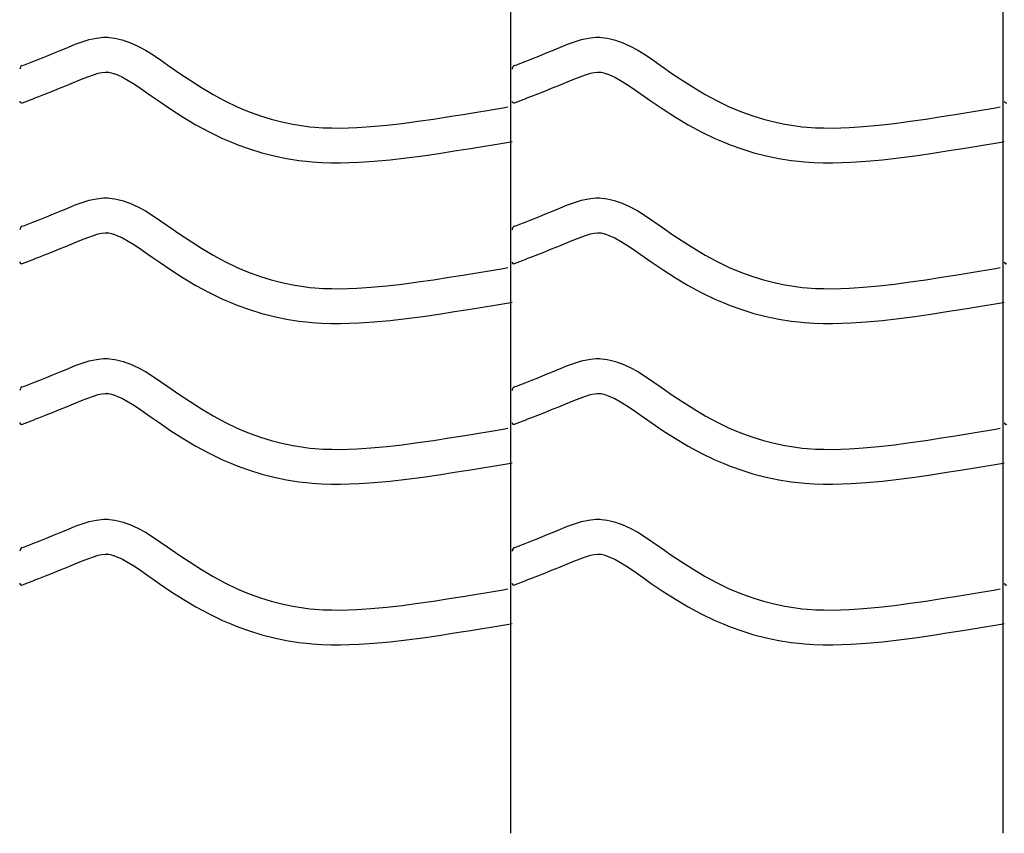
# Model space of a CAD drawing. Extents: x -526 to 8890, y 65 to 5861.
# Drawn here: x 309 to 819, y 2125 to 2547 of the extents above; entities that cross this region are included whole.
import ezdxf

# ---------------------------------------------------------------- set-up
doc = ezdxf.new("R2010")
doc.units = 0
doc.header["$LTSCALE"] = 20
doc.header["$MEASUREMENT"] = 0
doc.layers.add('_0-0_', color=7, linetype='CONTINUOUS')

msp = doc.modelspace()

# ---------------------------------------------------------------- linework, layer by layer
at = {"layer": '_0-0_', "color": 7, "linetype": 'Continuous'}
for p, q in [((563.81, 2124.96), (563.81, 3545.71)), ((818.81, 2124.96), (818.81, 3545.71)), ((338.17, 2533.88), (341.79, 2535.21)), ((341.79, 2535.21), (345.43, 2536.32)), ((345.43, 2536.32), (349.1, 2537.12)), ((349.1, 2537.12), (352.8, 2537.51)), ((352.8, 2537.51), (354.96, 2537.51)), ((354.96, 2537.51), (355.81, 2537.46)), ((355.81, 2537.46), (357.28, 2537.31)), ((357.28, 2537.31), (358.74, 2537.09)), ((358.74, 2537.09), (360.2, 2536.79)), ((360.2, 2536.79), (361.65, 2536.43)), ((361.65, 2536.43), (363.08, 2536.01)), ((363.08, 2536.01), (363.9, 2535.75)), ((363.9, 2535.75), (366.41, 2534.83)), ((593.17, 2533.88), (596.79, 2535.21)), ((596.79, 2535.21), (600.43, 2536.32)), ((600.43, 2536.32), (604.1, 2537.12)), ((604.1, 2537.12), (607.8, 2537.51)), ((607.8, 2537.51), (609.96, 2537.51)), ((609.96, 2537.51), (610.81, 2537.46)), ((610.81, 2537.46), (612.28, 2537.31)), ((612.28, 2537.31), (613.74, 2537.09)), ((613.74, 2537.09), (615.2, 2536.79)), ((615.2, 2536.79), (616.65, 2536.43)), ((616.65, 2536.43), (618.08, 2536.01)), ((618.08, 2536.01), (618.9, 2535.75)), ((618.9, 2535.75), (621.41, 2534.83)), ((326.83, 2529.25), (330.42, 2530.71)), ((330.42, 2530.71), (332.51, 2531.57)), ((332.51, 2531.57), (334.58, 2532.43)), ((334.58, 2532.43), (338.17, 2533.88)), ((366.41, 2534.83), (370.59, 2532.96)), ((370.59, 2532.96), (374.63, 2530.76)), ((374.63, 2530.76), (378.55, 2528.34)), ((581.83, 2529.25), (585.42, 2530.71)), ((585.42, 2530.71), (587.51, 2531.57)), ((587.51, 2531.57), (589.58, 2532.43)), ((589.58, 2532.43), (593.17, 2533.88)), ((621.41, 2534.83), (625.59, 2532.96)), ((625.59, 2532.96), (629.63, 2530.76)), ((629.63, 2530.76), (633.55, 2528.34)), ((312.65, 2523.62), (316.18, 2525.01)), ((316.18, 2525.01), (319.72, 2526.41)), ((319.72, 2526.41), (323.27, 2527.82)), ((323.27, 2527.82), (326.83, 2529.25)), ((378.55, 2528.34), (382.39, 2525.75)), ((382.39, 2525.75), (386.19, 2523.08)), ((567.65, 2523.62), (571.18, 2525.01)), ((571.18, 2525.01), (574.72, 2526.41)), ((574.72, 2526.41), (578.27, 2527.82)), ((578.27, 2527.82), (581.83, 2529.25)), ((633.55, 2528.34), (637.39, 2525.75)), ((637.39, 2525.75), (641.19, 2523.08)), ((310.71, 2522.86), (311.84, 2523.31)), ((311.84, 2523.31), (312.65, 2523.62)), ((386.19, 2523.08), (388.39, 2521.52)), ((388.39, 2521.52), (391.76, 2519.18)), ((565.71, 2522.86), (566.84, 2523.31)), ((566.84, 2523.31), (567.65, 2523.62)), ((641.19, 2523.08), (643.39, 2521.52)), ((643.39, 2521.52), (646.76, 2519.18)), ((337.24, 2514.05), (339.38, 2514.93)), ((339.38, 2514.93), (341.39, 2515.77)), ((341.39, 2515.77), (344.65, 2517.08)), ((344.65, 2517.08), (347.53, 2518.14)), ((347.53, 2518.14), (349.99, 2518.89)), ((349.99, 2518.89), (351.98, 2519.33)), ((351.98, 2519.33), (353.75, 2519.51)), ((353.75, 2519.51), (354.43, 2519.51)), ((354.43, 2519.51), (354.36, 2519.52)), ((354.36, 2519.52), (354.97, 2519.46)), ((354.97, 2519.46), (355.56, 2519.36)), ((355.56, 2519.36), (356.23, 2519.23)), ((356.23, 2519.23), (356.97, 2519.04)), ((356.97, 2519.04), (357.82, 2518.8)), ((357.82, 2518.8), (358.07, 2518.72)), ((358.07, 2518.72), (359.63, 2518.15)), ((359.63, 2518.15), (362.6, 2516.82)), ((362.6, 2516.82), (365.58, 2515.19)), ((365.58, 2515.19), (368.78, 2513.21)), ((391.76, 2519.18), (397.6, 2515.24)), ((397.6, 2515.24), (403.52, 2511.46)), ((592.24, 2514.05), (594.38, 2514.93)), ((594.38, 2514.93), (596.39, 2515.77)), ((596.39, 2515.77), (599.65, 2517.08)), ((599.65, 2517.08), (602.53, 2518.14)), ((602.53, 2518.14), (604.99, 2518.89)), ((604.99, 2518.89), (606.98, 2519.33)), ((606.98, 2519.33), (608.75, 2519.51)), ((608.75, 2519.51), (609.43, 2519.51)), ((609.43, 2519.51), (609.36, 2519.52)), ((609.36, 2519.52), (609.97, 2519.46)), ((609.97, 2519.46), (610.56, 2519.36)), ((610.56, 2519.36), (611.23, 2519.23)), ((611.23, 2519.23), (611.97, 2519.04)), ((611.97, 2519.04), (612.82, 2518.8)), ((612.82, 2518.8), (613.07, 2518.72)), ((613.07, 2518.72), (614.63, 2518.15)), ((614.63, 2518.15), (617.6, 2516.82)), ((617.6, 2516.82), (620.58, 2515.19)), ((620.58, 2515.19), (623.78, 2513.21)), ((646.76, 2519.18), (652.6, 2515.24)), ((652.6, 2515.24), (658.52, 2511.46)), ((322.77, 2508.26), (326.34, 2509.67)), ((326.34, 2509.67), (329.94, 2511.1)), ((329.94, 2511.1), (333.58, 2512.56)), ((333.58, 2512.56), (337.24, 2514.05)), ((368.78, 2513.21), (372.19, 2510.91)), ((372.19, 2510.91), (375.83, 2508.36)), ((403.52, 2511.46), (409.55, 2507.89)), ((577.77, 2508.26), (581.34, 2509.67)), ((581.34, 2509.67), (584.94, 2511.1)), ((584.94, 2511.1), (588.58, 2512.56)), ((588.58, 2512.56), (592.24, 2514.05)), ((623.78, 2513.21), (627.19, 2510.91)), ((627.19, 2510.91), (630.83, 2508.36)), ((658.52, 2511.46), (664.55, 2507.89)), ((310.74, 2503.52), (317.13, 2506.04)), ((317.17, 2506.06), (319.22, 2506.87)), ((319.22, 2506.87), (322.77, 2508.26)), ((375.83, 2508.36), (378.06, 2506.79)), ((378.06, 2506.79), (381.58, 2504.33)), ((409.55, 2507.89), (415.69, 2504.56)), ((415.69, 2504.56), (421.97, 2501.51)), ((565.74, 2503.52), (572.13, 2506.04)), ((572.17, 2506.06), (574.22, 2506.87)), ((574.22, 2506.87), (577.77, 2508.26)), ((630.83, 2508.36), (633.06, 2506.79)), ((633.06, 2506.79), (636.58, 2504.33)), ((664.55, 2507.89), (670.69, 2504.56)), ((670.69, 2504.56), (676.97, 2501.51)), ((381.58, 2504.33), (387.73, 2500.19)), ((387.73, 2500.19), (394.09, 2496.13)), ((421.97, 2501.51), (425.69, 2499.9)), ((425.69, 2499.9), (428.77, 2498.67)), ((547.3, 2498.93), (551.49, 2499.61)), ((551.49, 2499.61), (555.68, 2500.31)), ((555.68, 2500.31), (559.86, 2501)), ((559.86, 2501), (562.29, 2501.4)), ((636.58, 2504.33), (642.73, 2500.19)), ((642.73, 2500.19), (649.09, 2496.13)), ((676.97, 2501.51), (680.69, 2499.9)), ((680.69, 2499.9), (683.77, 2498.67)), ((802.3, 2498.93), (806.49, 2499.61)), ((806.49, 2499.61), (810.68, 2500.31)), ((810.68, 2500.31), (814.86, 2501)), ((814.86, 2501), (817.29, 2501.4)), ((394.09, 2496.13), (400.66, 2492.23)), ((428.77, 2498.67), (434.15, 2496.74)), ((434.15, 2496.74), (439.63, 2495.05)), ((439.63, 2495.05), (445.19, 2493.63)), ((515.68, 2493.98), (523.76, 2495.16)), ((523.76, 2495.16), (531.82, 2496.42)), ((531.82, 2496.42), (536.5, 2497.17)), ((536.5, 2497.17), (538.93, 2497.56)), ((538.93, 2497.56), (543.12, 2498.24)), ((543.12, 2498.24), (547.3, 2498.93)), ((649.09, 2496.13), (655.66, 2492.23)), ((683.77, 2498.67), (689.15, 2496.74)), ((689.15, 2496.74), (694.63, 2495.05)), ((694.63, 2495.05), (700.19, 2493.63)), ((770.68, 2493.98), (778.76, 2495.16)), ((778.76, 2495.16), (786.82, 2496.42)), ((786.82, 2496.42), (791.5, 2497.17)), ((791.5, 2497.17), (793.93, 2497.56)), ((793.93, 2497.56), (798.12, 2498.24)), ((798.12, 2498.24), (802.3, 2498.93)), ((400.66, 2492.23), (407.47, 2488.53)), ((445.19, 2493.63), (450.8, 2492.46)), ((450.8, 2492.46), (456.46, 2491.57)), ((456.46, 2491.57), (459.75, 2491.18)), ((459.75, 2491.18), (462.28, 2490.94)), ((462.28, 2490.94), (466.63, 2490.66)), ((466.63, 2490.66), (471, 2490.52)), ((471, 2490.52), (475.36, 2490.5)), ((475.36, 2490.5), (479.73, 2490.59)), ((479.73, 2490.59), (484.09, 2490.78)), ((484.09, 2490.78), (486.62, 2490.92)), ((486.62, 2490.92), (491.35, 2491.25)), ((491.35, 2491.25), (499.48, 2491.99)), ((499.48, 2491.99), (507.58, 2492.91)), ((507.58, 2492.91), (515.68, 2493.98)), ((655.66, 2492.23), (662.47, 2488.53)), ((700.19, 2493.63), (705.8, 2492.46)), ((705.8, 2492.46), (711.46, 2491.57)), ((711.46, 2491.57), (714.75, 2491.18)), ((714.75, 2491.18), (717.28, 2490.94)), ((717.28, 2490.94), (721.63, 2490.66)), ((721.63, 2490.66), (726, 2490.52)), ((726, 2490.52), (730.36, 2490.5)), ((730.36, 2490.5), (734.73, 2490.59)), ((734.73, 2490.59), (739.09, 2490.78)), ((739.09, 2490.78), (741.62, 2490.92)), ((741.62, 2490.92), (746.35, 2491.25)), ((746.35, 2491.25), (754.48, 2491.99)), ((754.48, 2491.99), (762.58, 2492.91)), ((762.58, 2492.91), (770.68, 2493.98)), ((407.47, 2488.53), (414.46, 2485.15)), ((414.46, 2485.15), (418.76, 2483.28)), ((662.47, 2488.53), (669.46, 2485.15)), ((669.46, 2485.15), (673.76, 2483.28)), ((418.76, 2483.28), (422.39, 2481.83)), ((422.39, 2481.83), (428.47, 2479.65)), ((428.47, 2479.65), (434.75, 2477.72)), ((534.63, 2478.64), (539.36, 2479.4)), ((539.36, 2479.4), (541.81, 2479.79)), ((541.81, 2479.79), (546.02, 2480.48)), ((546.02, 2480.48), (550.22, 2481.16)), ((550.22, 2481.16), (554.42, 2481.85)), ((554.42, 2481.85), (558.61, 2482.55)), ((558.61, 2482.55), (562.8, 2483.24)), ((562.8, 2483.24), (564.41, 2483.51)), ((673.76, 2483.28), (677.39, 2481.83)), ((677.39, 2481.83), (683.47, 2479.65)), ((683.47, 2479.65), (689.75, 2477.72)), ((789.63, 2478.64), (794.36, 2479.4)), ((794.36, 2479.4), (796.81, 2479.79)), ((796.81, 2479.79), (801.02, 2480.48)), ((801.02, 2480.48), (805.22, 2481.16)), ((805.22, 2481.16), (809.42, 2481.85)), ((809.42, 2481.85), (813.61, 2482.55)), ((813.61, 2482.55), (817.8, 2483.24)), ((817.8, 2483.24), (819.41, 2483.51)), ((434.75, 2477.72), (441.12, 2476.09)), ((441.12, 2476.09), (447.57, 2474.75)), ((447.57, 2474.75), (454, 2473.73)), ((492.79, 2473.31), (501.3, 2474.08)), ((501.3, 2474.08), (509.78, 2475.05)), ((509.78, 2475.05), (518.16, 2476.15)), ((518.16, 2476.15), (526.44, 2477.36)), ((526.44, 2477.36), (534.63, 2478.64)), ((689.75, 2477.72), (696.12, 2476.09)), ((696.12, 2476.09), (702.57, 2474.75)), ((702.57, 2474.75), (709, 2473.73)), ((747.79, 2473.31), (756.3, 2474.08)), ((756.3, 2474.08), (764.78, 2475.05)), ((764.78, 2475.05), (773.16, 2476.15)), ((773.16, 2476.15), (781.44, 2477.36)), ((781.44, 2477.36), (789.63, 2478.64)), ((454, 2473.73), (457.86, 2473.28)), ((457.86, 2473.28), (460.86, 2473)), ((460.86, 2473), (465.76, 2472.68)), ((465.76, 2472.68), (470.67, 2472.52)), ((470.67, 2472.52), (475.52, 2472.5)), ((475.52, 2472.5), (480.3, 2472.6)), ((480.3, 2472.6), (484.98, 2472.8)), ((484.98, 2472.8), (487.76, 2472.96)), ((487.76, 2472.96), (492.79, 2473.31)), ((709, 2473.73), (712.86, 2473.28)), ((712.86, 2473.28), (715.86, 2473)), ((715.86, 2473), (720.76, 2472.68)), ((720.76, 2472.68), (725.67, 2472.52)), ((725.67, 2472.52), (730.52, 2472.5)), ((730.52, 2472.5), (735.3, 2472.6)), ((735.3, 2472.6), (739.98, 2472.8)), ((739.98, 2472.8), (742.76, 2472.96)), ((742.76, 2472.96), (747.79, 2473.31)), ((345.43, 2453.05), (349.1, 2453.85)), ((349.1, 2453.85), (352.8, 2454.24)), ((352.8, 2454.24), (354.96, 2454.24)), ((354.96, 2454.24), (355.81, 2454.19)), ((355.81, 2454.19), (357.28, 2454.04)), ((357.28, 2454.04), (358.74, 2453.81)), ((358.74, 2453.81), (360.2, 2453.52)), ((360.2, 2453.52), (361.65, 2453.16)), ((600.43, 2453.05), (604.1, 2453.85)), ((604.1, 2453.85), (607.8, 2454.24)), ((607.8, 2454.24), (609.96, 2454.24)), ((609.96, 2454.24), (610.81, 2454.19)), ((610.81, 2454.19), (612.28, 2454.04)), ((612.28, 2454.04), (613.74, 2453.81)), ((613.74, 2453.81), (615.2, 2453.52)), ((615.2, 2453.52), (616.65, 2453.16)), ((330.42, 2447.44), (332.51, 2448.3)), ((332.51, 2448.3), (334.58, 2449.15)), ((334.58, 2449.15), (338.17, 2450.6)), ((338.17, 2450.6), (341.79, 2451.93)), ((341.79, 2451.93), (345.43, 2453.05)), ((361.65, 2453.16), (363.08, 2452.74)), ((363.08, 2452.74), (363.9, 2452.48)), ((363.9, 2452.48), (366.41, 2451.56)), ((366.41, 2451.56), (370.59, 2449.68)), ((370.59, 2449.68), (374.63, 2447.49)), ((585.42, 2447.44), (587.51, 2448.3)), ((587.51, 2448.3), (589.58, 2449.15)), ((589.58, 2449.15), (593.17, 2450.6)), ((593.17, 2450.6), (596.79, 2451.93)), ((596.79, 2451.93), (600.43, 2453.05)), ((616.65, 2453.16), (618.08, 2452.74)), ((618.08, 2452.74), (618.9, 2452.48)), ((618.9, 2452.48), (621.41, 2451.56)), ((621.41, 2451.56), (625.59, 2449.68)), ((625.59, 2449.68), (629.63, 2447.49)), ((319.72, 2443.13), (323.27, 2444.54)), ((323.27, 2444.54), (326.83, 2445.98)), ((326.83, 2445.98), (330.42, 2447.44)), ((374.63, 2447.49), (378.55, 2445.06)), ((378.55, 2445.06), (382.39, 2442.47)), ((574.72, 2443.13), (578.27, 2444.54)), ((578.27, 2444.54), (581.83, 2445.98)), ((581.83, 2445.98), (585.42, 2447.44)), ((629.63, 2447.49), (633.55, 2445.06)), ((633.55, 2445.06), (637.39, 2442.47)), ((310.71, 2439.59), (311.84, 2440.04)), ((311.84, 2440.03), (312.65, 2440.35)), ((312.65, 2440.35), (316.18, 2441.74)), ((316.18, 2441.74), (319.72, 2443.13)), ((382.39, 2442.47), (386.19, 2439.81)), ((386.19, 2439.81), (388.39, 2438.25)), ((388.39, 2438.25), (391.76, 2435.91)), ((565.71, 2439.59), (566.84, 2440.04)), ((566.84, 2440.03), (567.65, 2440.35)), ((567.65, 2440.35), (571.18, 2441.74)), ((571.18, 2441.74), (574.72, 2443.13)), ((637.39, 2442.47), (641.19, 2439.81)), ((641.19, 2439.81), (643.39, 2438.25)), ((643.39, 2438.25), (646.76, 2435.91)), ((341.39, 2432.49), (344.65, 2433.81)), ((344.65, 2433.81), (347.53, 2434.87)), ((347.53, 2434.87), (349.99, 2435.62)), ((349.99, 2435.62), (351.98, 2436.05)), ((351.98, 2436.05), (353.75, 2436.24)), ((353.75, 2436.24), (354.43, 2436.24)), ((354.43, 2436.24), (354.36, 2436.25)), ((354.36, 2436.25), (354.97, 2436.18)), ((354.97, 2436.18), (355.56, 2436.09)), ((355.56, 2436.09), (356.23, 2435.95)), ((356.23, 2435.95), (356.97, 2435.77)), ((356.97, 2435.77), (357.82, 2435.52)), ((357.82, 2435.52), (358.07, 2435.45)), ((358.07, 2435.45), (359.63, 2434.87)), ((359.63, 2434.87), (362.6, 2433.54)), ((362.6, 2433.54), (365.58, 2431.92)), ((391.76, 2435.91), (397.6, 2431.97)), ((596.39, 2432.49), (599.65, 2433.81)), ((599.65, 2433.81), (602.53, 2434.87)), ((602.53, 2434.87), (604.99, 2435.62)), ((604.99, 2435.62), (606.98, 2436.05)), ((606.98, 2436.05), (608.75, 2436.24)), ((608.75, 2436.24), (609.43, 2436.24)), ((609.43, 2436.24), (609.36, 2436.25)), ((609.36, 2436.25), (609.97, 2436.18)), ((609.97, 2436.18), (610.56, 2436.09)), ((610.56, 2436.09), (611.23, 2435.95)), ((611.23, 2435.95), (611.97, 2435.77)), ((611.97, 2435.77), (612.82, 2435.52)), ((612.82, 2435.52), (613.07, 2435.45)), ((613.07, 2435.45), (614.63, 2434.87)), ((614.63, 2434.87), (617.6, 2433.54)), ((617.6, 2433.54), (620.58, 2431.92)), ((646.76, 2435.91), (652.6, 2431.97)), ((329.94, 2427.83), (333.58, 2429.29)), ((333.58, 2429.29), (337.24, 2430.78)), ((337.24, 2430.78), (339.38, 2431.66)), ((339.38, 2431.66), (341.39, 2432.49)), ((365.58, 2431.92), (368.78, 2429.94)), ((368.78, 2429.94), (372.19, 2427.64)), ((397.6, 2431.97), (403.52, 2428.19)), ((403.52, 2428.19), (409.55, 2424.61)), ((584.94, 2427.83), (588.58, 2429.29)), ((588.58, 2429.29), (592.24, 2430.78)), ((592.24, 2430.78), (594.38, 2431.66)), ((594.38, 2431.66), (596.39, 2432.49)), ((620.58, 2431.92), (623.78, 2429.94)), ((623.78, 2429.94), (627.19, 2427.64)), ((652.6, 2431.97), (658.52, 2428.19)), ((658.52, 2428.19), (664.55, 2424.61)), ((317.17, 2422.79), (319.22, 2423.59)), ((319.22, 2423.59), (322.77, 2424.99)), ((322.77, 2424.99), (326.34, 2426.4)), ((326.34, 2426.4), (329.94, 2427.83)), ((372.19, 2427.64), (375.83, 2425.09)), ((375.83, 2425.09), (378.06, 2423.51)), ((378.06, 2423.51), (381.58, 2421.06)), ((409.55, 2424.61), (415.69, 2421.28)), ((572.17, 2422.79), (574.22, 2423.59)), ((574.22, 2423.59), (577.77, 2424.99)), ((577.77, 2424.99), (581.34, 2426.4)), ((581.34, 2426.4), (584.94, 2427.83)), ((627.19, 2427.64), (630.83, 2425.09)), ((630.83, 2425.09), (633.06, 2423.51)), ((633.06, 2423.51), (636.58, 2421.06)), ((664.55, 2424.61), (670.69, 2421.28)), ((310.74, 2420.25), (317.13, 2422.77)), ((381.58, 2421.06), (387.73, 2416.92)), ((415.69, 2421.28), (421.97, 2418.24)), ((421.97, 2418.24), (425.69, 2416.63)), ((555.68, 2417.03), (559.86, 2417.72)), ((559.86, 2417.72), (562.29, 2418.13)), ((565.74, 2420.25), (572.13, 2422.77)), ((636.58, 2421.06), (642.73, 2416.92)), ((670.69, 2421.28), (676.97, 2418.24)), ((676.97, 2418.24), (680.69, 2416.63)), ((810.68, 2417.03), (814.86, 2417.72)), ((814.86, 2417.72), (817.29, 2418.13)), ((387.73, 2416.92), (394.09, 2412.86)), ((394.09, 2412.86), (400.66, 2408.96)), ((425.69, 2416.63), (428.77, 2415.39)), ((428.77, 2415.39), (434.15, 2413.46)), ((434.15, 2413.46), (439.63, 2411.78)), ((523.76, 2411.89), (531.82, 2413.14)), ((531.82, 2413.14), (536.5, 2413.89)), ((536.5, 2413.89), (538.93, 2414.29)), ((538.93, 2414.29), (543.12, 2414.97)), ((543.12, 2414.97), (547.3, 2415.65)), ((547.3, 2415.65), (551.49, 2416.34)), ((551.49, 2416.34), (555.68, 2417.03)), ((642.73, 2416.92), (649.09, 2412.86)), ((649.09, 2412.86), (655.66, 2408.96)), ((680.69, 2416.63), (683.77, 2415.39)), ((683.77, 2415.39), (689.15, 2413.46)), ((689.15, 2413.46), (694.63, 2411.78)), ((778.76, 2411.89), (786.82, 2413.14)), ((786.82, 2413.14), (791.5, 2413.89)), ((791.5, 2413.89), (793.93, 2414.29)), ((793.93, 2414.29), (798.12, 2414.97)), ((798.12, 2414.97), (802.3, 2415.65)), ((802.3, 2415.65), (806.49, 2416.34)), ((806.49, 2416.34), (810.68, 2417.03)), ((400.66, 2408.96), (407.47, 2405.26)), ((439.63, 2411.78), (445.19, 2410.35)), ((445.19, 2410.35), (450.8, 2409.19)), ((450.8, 2409.19), (456.46, 2408.3)), ((456.46, 2408.3), (459.75, 2407.91)), ((459.75, 2407.91), (462.28, 2407.67)), ((462.28, 2407.67), (466.63, 2407.39)), ((479.73, 2407.32), (484.09, 2407.51)), ((484.09, 2407.51), (486.62, 2407.65)), ((486.62, 2407.65), (491.35, 2407.98)), ((491.35, 2407.98), (499.48, 2408.72)), ((499.48, 2408.72), (507.58, 2409.64)), ((507.58, 2409.64), (515.68, 2410.71)), ((515.68, 2410.71), (523.76, 2411.89)), ((655.66, 2408.96), (662.47, 2405.26)), ((694.63, 2411.78), (700.19, 2410.35)), ((700.19, 2410.35), (705.8, 2409.19)), ((705.8, 2409.19), (711.46, 2408.3)), ((711.46, 2408.3), (714.75, 2407.91)), ((714.75, 2407.91), (717.28, 2407.67)), ((717.28, 2407.67), (721.63, 2407.39)), ((734.73, 2407.32), (739.09, 2407.51)), ((739.09, 2407.51), (741.62, 2407.65)), ((741.62, 2407.65), (746.35, 2407.98)), ((746.35, 2407.98), (754.48, 2408.72)), ((754.48, 2408.72), (762.58, 2409.64)), ((762.58, 2409.64), (770.68, 2410.71)), ((770.68, 2410.71), (778.76, 2411.89)), ((407.47, 2405.26), (414.46, 2401.88)), ((466.63, 2407.39), (471, 2407.25)), ((471, 2407.25), (475.36, 2407.23)), ((475.36, 2407.23), (479.73, 2407.32)), ((662.47, 2405.26), (669.46, 2401.88)), ((721.63, 2407.39), (726, 2407.25)), ((726, 2407.25), (730.36, 2407.23)), ((730.36, 2407.23), (734.73, 2407.32)), ((414.46, 2401.88), (418.76, 2400.01)), ((418.76, 2400.01), (422.39, 2398.56)), ((422.39, 2398.56), (428.47, 2396.38)), ((546.02, 2397.2), (550.22, 2397.89)), ((550.22, 2397.89), (554.42, 2398.58)), ((554.42, 2398.58), (558.61, 2399.27)), ((558.61, 2399.27), (562.8, 2399.97)), ((562.8, 2399.97), (564.41, 2400.23)), ((669.46, 2401.88), (673.76, 2400.01)), ((673.76, 2400.01), (677.39, 2398.56)), ((677.39, 2398.56), (683.47, 2396.38)), ((801.02, 2397.2), (805.22, 2397.89)), ((805.22, 2397.89), (809.42, 2398.58)), ((809.42, 2398.58), (813.61, 2399.27)), ((813.61, 2399.27), (817.8, 2399.97)), ((817.8, 2399.97), (819.41, 2400.23)), ((428.47, 2396.38), (434.75, 2394.45)), ((434.75, 2394.45), (441.12, 2392.81)), ((441.12, 2392.81), (447.57, 2391.48)), ((509.78, 2391.77), (518.16, 2392.88)), ((518.16, 2392.88), (526.44, 2394.09)), ((526.44, 2394.09), (534.63, 2395.36)), ((534.63, 2395.36), (539.36, 2396.12)), ((539.36, 2396.12), (541.81, 2396.52)), ((541.81, 2396.52), (546.02, 2397.2)), ((683.47, 2396.38), (689.75, 2394.45)), ((689.75, 2394.45), (696.12, 2392.81)), ((696.12, 2392.81), (702.57, 2391.48)), ((764.78, 2391.77), (773.16, 2392.88)), ((773.16, 2392.88), (781.44, 2394.09)), ((781.44, 2394.09), (789.63, 2395.36)), ((789.63, 2395.36), (794.36, 2396.12)), ((794.36, 2396.12), (796.81, 2396.52)), ((796.81, 2396.52), (801.02, 2397.2)), ((447.57, 2391.48), (454, 2390.46)), ((454, 2390.46), (457.86, 2390)), ((457.86, 2390), (460.86, 2389.73)), ((460.86, 2389.73), (465.76, 2389.41)), ((465.76, 2389.41), (470.67, 2389.25)), ((470.67, 2389.25), (475.52, 2389.23)), ((475.52, 2389.23), (480.3, 2389.33)), ((480.3, 2389.33), (484.98, 2389.53)), ((484.98, 2389.53), (487.76, 2389.69)), ((487.76, 2389.69), (492.79, 2390.04)), ((492.79, 2390.04), (501.3, 2390.81)), ((501.3, 2390.81), (509.78, 2391.77)), ((702.57, 2391.48), (709, 2390.46)), ((709, 2390.46), (712.86, 2390)), ((712.86, 2390), (715.86, 2389.73)), ((715.86, 2389.73), (720.76, 2389.41)), ((720.76, 2389.41), (725.67, 2389.25)), ((725.67, 2389.25), (730.52, 2389.23)), ((730.52, 2389.23), (735.3, 2389.33)), ((735.3, 2389.33), (739.98, 2389.53)), ((739.98, 2389.53), (742.76, 2389.69)), ((742.76, 2389.69), (747.79, 2390.04)), ((747.79, 2390.04), (756.3, 2390.81)), ((756.3, 2390.81), (764.78, 2391.77)), ((334.58, 2365.88), (338.17, 2367.33)), ((338.17, 2367.33), (341.79, 2368.66)), ((341.79, 2368.66), (345.43, 2369.78)), ((345.43, 2369.78), (349.1, 2370.58)), ((349.1, 2370.58), (352.8, 2370.97)), ((352.8, 2370.97), (354.96, 2370.97)), ((354.96, 2370.97), (355.81, 2370.92)), ((355.81, 2370.92), (357.28, 2370.77)), ((357.28, 2370.77), (358.74, 2370.54)), ((358.74, 2370.54), (360.2, 2370.24)), ((360.2, 2370.24), (361.65, 2369.88)), ((361.65, 2369.88), (363.08, 2369.47)), ((363.08, 2369.47), (363.9, 2369.2)), ((363.9, 2369.2), (366.41, 2368.29)), ((366.41, 2368.29), (370.59, 2366.41)), ((589.58, 2365.88), (593.17, 2367.33)), ((593.17, 2367.33), (596.79, 2368.66)), ((596.79, 2368.66), (600.43, 2369.78)), ((600.43, 2369.78), (604.1, 2370.58)), ((604.1, 2370.58), (607.8, 2370.97)), ((607.8, 2370.97), (609.96, 2370.97)), ((609.96, 2370.97), (610.81, 2370.92)), ((610.81, 2370.92), (612.28, 2370.77)), ((612.28, 2370.77), (613.74, 2370.54)), ((613.74, 2370.54), (615.2, 2370.24)), ((615.2, 2370.24), (616.65, 2369.88)), ((616.65, 2369.88), (618.08, 2369.47)), ((618.08, 2369.47), (618.9, 2369.2)), ((618.9, 2369.2), (621.41, 2368.29)), ((621.41, 2368.29), (625.59, 2366.41)), ((323.27, 2361.27), (326.83, 2362.7)), ((326.83, 2362.7), (330.42, 2364.16)), ((330.42, 2364.16), (332.51, 2365.02)), ((332.51, 2365.02), (334.58, 2365.88)), ((370.59, 2366.41), (374.63, 2364.22)), ((374.63, 2364.22), (378.55, 2361.79)), ((378.55, 2361.79), (382.39, 2359.2)), ((578.27, 2361.27), (581.83, 2362.7)), ((581.83, 2362.7), (585.42, 2364.16)), ((585.42, 2364.16), (587.51, 2365.02)), ((587.51, 2365.02), (589.58, 2365.88)), ((625.59, 2366.41), (629.63, 2364.22)), ((629.63, 2364.22), (633.55, 2361.79)), ((633.55, 2361.79), (637.39, 2359.2)), ((310.71, 2356.31), (311.84, 2356.76)), ((311.84, 2356.76), (312.65, 2357.08)), ((312.65, 2357.08), (316.18, 2358.47)), ((316.18, 2358.47), (319.72, 2359.86)), ((319.72, 2359.86), (323.27, 2361.27)), ((382.39, 2359.2), (386.19, 2356.53)), ((386.19, 2356.53), (388.39, 2354.98)), ((565.71, 2356.31), (566.84, 2356.76)), ((566.84, 2356.76), (567.65, 2357.08)), ((567.65, 2357.08), (571.18, 2358.47)), ((571.18, 2358.47), (574.72, 2359.86)), ((574.72, 2359.86), (578.27, 2361.27)), ((637.39, 2359.2), (641.19, 2356.53)), ((641.19, 2356.53), (643.39, 2354.98)), ((344.65, 2350.53), (347.53, 2351.59)), ((347.53, 2351.59), (349.99, 2352.35)), ((349.99, 2352.35), (351.98, 2352.78)), ((351.98, 2352.78), (353.75, 2352.97)), ((353.75, 2352.97), (354.43, 2352.97)), ((354.43, 2352.97), (354.36, 2352.97)), ((354.36, 2352.97), (354.97, 2352.91)), ((354.97, 2352.91), (355.56, 2352.82)), ((355.56, 2352.82), (356.23, 2352.68)), ((356.23, 2352.68), (356.97, 2352.5)), ((356.97, 2352.5), (357.82, 2352.25)), ((357.82, 2352.25), (358.07, 2352.17)), ((358.07, 2352.17), (359.63, 2351.6)), ((359.63, 2351.6), (362.6, 2350.27)), ((388.39, 2354.98), (391.76, 2352.64)), ((391.76, 2352.64), (397.6, 2348.7)), ((599.65, 2350.53), (602.53, 2351.59)), ((602.53, 2351.59), (604.99, 2352.35)), ((604.99, 2352.35), (606.98, 2352.78)), ((606.98, 2352.78), (608.75, 2352.97)), ((608.75, 2352.97), (609.43, 2352.97)), ((609.43, 2352.97), (609.36, 2352.97)), ((609.36, 2352.97), (609.97, 2352.91)), ((609.97, 2352.91), (610.56, 2352.82)), ((610.56, 2352.82), (611.23, 2352.68)), ((611.23, 2352.68), (611.97, 2352.5)), ((611.97, 2352.5), (612.82, 2352.25)), ((612.82, 2352.25), (613.07, 2352.17)), ((613.07, 2352.17), (614.63, 2351.6)), ((614.63, 2351.6), (617.6, 2350.27)), ((643.39, 2354.98), (646.76, 2352.64)), ((646.76, 2352.64), (652.6, 2348.7)), ((333.58, 2346.02), (337.24, 2347.5)), ((337.24, 2347.5), (339.38, 2348.39)), ((339.38, 2348.39), (341.39, 2349.22)), ((341.39, 2349.22), (344.65, 2350.53)), ((362.6, 2350.27), (365.58, 2348.65)), ((365.58, 2348.65), (368.78, 2346.67)), ((368.78, 2346.67), (372.19, 2344.37)), ((397.6, 2348.7), (403.52, 2344.92)), ((588.58, 2346.02), (592.24, 2347.5)), ((592.24, 2347.5), (594.38, 2348.39)), ((594.38, 2348.39), (596.39, 2349.22)), ((596.39, 2349.22), (599.65, 2350.53)), ((617.6, 2350.27), (620.58, 2348.65)), ((620.58, 2348.65), (623.78, 2346.67)), ((623.78, 2346.67), (627.19, 2344.37)), ((652.6, 2348.7), (658.52, 2344.92)), ((319.22, 2340.32), (322.77, 2341.72)), ((322.77, 2341.72), (326.34, 2343.12)), ((326.34, 2343.12), (329.94, 2344.56)), ((329.94, 2344.56), (333.58, 2346.02)), ((372.19, 2344.37), (375.83, 2341.81)), ((375.83, 2341.81), (378.06, 2340.24)), ((403.52, 2344.92), (409.55, 2341.34)), ((409.55, 2341.34), (415.69, 2338.01)), ((574.22, 2340.32), (577.77, 2341.72)), ((577.77, 2341.72), (581.34, 2343.12)), ((581.34, 2343.12), (584.94, 2344.56)), ((584.94, 2344.56), (588.58, 2346.02)), ((627.19, 2344.37), (630.83, 2341.81)), ((630.83, 2341.81), (633.06, 2340.24)), ((658.52, 2344.92), (664.55, 2341.34)), ((664.55, 2341.34), (670.69, 2338.01)), ((310.74, 2336.98), (317.13, 2339.5)), ((317.17, 2339.52), (319.22, 2340.32)), ((378.06, 2340.24), (381.58, 2337.79)), ((381.58, 2337.79), (387.73, 2333.64)), ((415.69, 2338.01), (421.97, 2334.97)), ((565.74, 2336.98), (572.13, 2339.5)), ((572.17, 2339.52), (574.22, 2340.32)), ((633.06, 2340.24), (636.58, 2337.79)), ((636.58, 2337.79), (642.73, 2333.64)), ((670.69, 2338.01), (676.97, 2334.97)), ((387.73, 2333.64), (394.09, 2329.59)), ((421.97, 2334.97), (425.69, 2333.35)), ((425.69, 2333.35), (428.77, 2332.12)), ((428.77, 2332.12), (434.15, 2330.19)), ((536.5, 2330.62), (538.93, 2331.01)), ((538.93, 2331.01), (543.12, 2331.7)), ((543.12, 2331.7), (547.3, 2332.38)), ((547.3, 2332.38), (551.49, 2333.07)), ((551.49, 2333.07), (555.68, 2333.76)), ((555.68, 2333.76), (559.86, 2334.45)), ((559.86, 2334.45), (562.29, 2334.85)), ((642.73, 2333.64), (649.09, 2329.59)), ((676.97, 2334.97), (680.69, 2333.35)), ((680.69, 2333.35), (683.77, 2332.12)), ((683.77, 2332.12), (689.15, 2330.19)), ((791.5, 2330.62), (793.93, 2331.01)), ((793.93, 2331.01), (798.12, 2331.7)), ((798.12, 2331.7), (802.3, 2332.38)), ((802.3, 2332.38), (806.49, 2333.07)), ((806.49, 2333.07), (810.68, 2333.76)), ((810.68, 2333.76), (814.86, 2334.45)), ((814.86, 2334.45), (817.29, 2334.85)), ((394.09, 2329.59), (400.66, 2325.68)), ((434.15, 2330.19), (439.63, 2328.51)), ((439.63, 2328.51), (445.19, 2327.08)), ((445.19, 2327.08), (450.8, 2325.92)), ((450.8, 2325.92), (456.46, 2325.02)), ((499.48, 2325.45), (507.58, 2326.37)), ((507.58, 2326.37), (515.68, 2327.44)), ((515.68, 2327.44), (523.76, 2328.62)), ((523.76, 2328.62), (531.82, 2329.87)), ((531.82, 2329.87), (536.5, 2330.62)), ((649.09, 2329.59), (655.66, 2325.68)), ((689.15, 2330.19), (694.63, 2328.51)), ((694.63, 2328.51), (700.19, 2327.08)), ((700.19, 2327.08), (705.8, 2325.92)), ((705.8, 2325.92), (711.46, 2325.02)), ((754.48, 2325.45), (762.58, 2326.37)), ((762.58, 2326.37), (770.68, 2327.44)), ((770.68, 2327.44), (778.76, 2328.62)), ((778.76, 2328.62), (786.82, 2329.87)), ((786.82, 2329.87), (791.5, 2330.62)), ((400.66, 2325.68), (407.47, 2321.99)), ((407.47, 2321.99), (414.46, 2318.61)), ((456.46, 2325.02), (459.75, 2324.63)), ((459.75, 2324.63), (462.28, 2324.4)), ((462.28, 2324.4), (466.63, 2324.12)), ((466.63, 2324.12), (471, 2323.97)), ((471, 2323.97), (475.36, 2323.96)), ((475.36, 2323.96), (479.73, 2324.05)), ((479.73, 2324.05), (484.09, 2324.23)), ((484.09, 2324.23), (486.62, 2324.38)), ((486.62, 2324.38), (491.35, 2324.71)), ((491.35, 2324.71), (499.48, 2325.45)), ((655.66, 2325.68), (662.47, 2321.99)), ((662.47, 2321.99), (669.46, 2318.61)), ((711.46, 2325.02), (714.75, 2324.63)), ((714.75, 2324.63), (717.28, 2324.4)), ((717.28, 2324.4), (721.63, 2324.12)), ((721.63, 2324.12), (726, 2323.97)), ((726, 2323.97), (730.36, 2323.96)), ((730.36, 2323.96), (734.73, 2324.05)), ((734.73, 2324.05), (739.09, 2324.23)), ((739.09, 2324.23), (741.62, 2324.38)), ((741.62, 2324.38), (746.35, 2324.71)), ((746.35, 2324.71), (754.48, 2325.45)), ((414.46, 2318.61), (418.76, 2316.74)), ((418.76, 2316.74), (422.39, 2315.29)), ((554.42, 2315.31), (558.61, 2316)), ((558.61, 2316), (562.8, 2316.69)), ((562.8, 2316.69), (564.41, 2316.96)), ((669.46, 2318.61), (673.76, 2316.74)), ((673.76, 2316.74), (677.39, 2315.29)), ((809.42, 2315.31), (813.61, 2316)), ((813.61, 2316), (817.8, 2316.69)), ((817.8, 2316.69), (819.41, 2316.96)), ((422.39, 2315.29), (428.47, 2313.11)), ((428.47, 2313.11), (434.75, 2311.18)), ((434.75, 2311.18), (441.12, 2309.54)), ((518.16, 2309.61), (526.44, 2310.82)), ((526.44, 2310.82), (534.63, 2312.09)), ((534.63, 2312.09), (539.36, 2312.85)), ((539.36, 2312.85), (541.81, 2313.25)), ((541.81, 2313.25), (546.02, 2313.93)), ((546.02, 2313.93), (550.22, 2314.62)), ((550.22, 2314.62), (554.42, 2315.31)), ((677.39, 2315.29), (683.47, 2313.11)), ((683.47, 2313.11), (689.75, 2311.18)), ((689.75, 2311.18), (696.12, 2309.54)), ((773.16, 2309.61), (781.44, 2310.82)), ((781.44, 2310.82), (789.63, 2312.09)), ((789.63, 2312.09), (794.36, 2312.85)), ((794.36, 2312.85), (796.81, 2313.25)), ((796.81, 2313.25), (801.02, 2313.93)), ((801.02, 2313.93), (805.22, 2314.62)), ((805.22, 2314.62), (809.42, 2315.31)), ((441.12, 2309.54), (447.57, 2308.2)), ((447.57, 2308.2), (454, 2307.19)), ((454, 2307.19), (457.86, 2306.73)), ((457.86, 2306.73), (460.86, 2306.45)), ((460.86, 2306.45), (465.76, 2306.13)), ((465.76, 2306.13), (470.67, 2305.98)), ((470.67, 2305.98), (475.52, 2305.96)), ((475.52, 2305.96), (480.3, 2306.06)), ((480.3, 2306.06), (484.98, 2306.26)), ((484.98, 2306.26), (487.76, 2306.41)), ((487.76, 2306.41), (492.79, 2306.77)), ((492.79, 2306.77), (501.3, 2307.54)), ((501.3, 2307.54), (509.78, 2308.5)), ((509.78, 2308.5), (518.16, 2309.61)), ((696.12, 2309.54), (702.57, 2308.2)), ((702.57, 2308.2), (709, 2307.19)), ((709, 2307.19), (712.86, 2306.73)), ((712.86, 2306.73), (715.86, 2306.45)), ((715.86, 2306.45), (720.76, 2306.13)), ((720.76, 2306.13), (725.67, 2305.98)), ((725.67, 2305.98), (730.52, 2305.96)), ((730.52, 2305.96), (735.3, 2306.06)), ((735.3, 2306.06), (739.98, 2306.26)), ((739.98, 2306.26), (742.76, 2306.41)), ((742.76, 2306.41), (747.79, 2306.77)), ((747.79, 2306.77), (756.3, 2307.54)), ((756.3, 2307.54), (764.78, 2308.5)), ((764.78, 2308.5), (773.16, 2309.61)), ((338.17, 2284.06), (341.79, 2285.39)), ((341.79, 2285.39), (345.43, 2286.5)), ((345.43, 2286.5), (349.1, 2287.3)), ((349.1, 2287.3), (352.8, 2287.7)), ((352.8, 2287.7), (354.96, 2287.7)), ((354.96, 2287.7), (355.81, 2287.65)), ((355.81, 2287.65), (357.28, 2287.5)), ((357.28, 2287.5), (358.74, 2287.27)), ((358.74, 2287.27), (360.2, 2286.97)), ((360.2, 2286.97), (361.65, 2286.61)), ((361.65, 2286.61), (363.08, 2286.2)), ((363.08, 2286.2), (363.9, 2285.93)), ((363.9, 2285.93), (366.41, 2285.02)), ((593.17, 2284.06), (596.79, 2285.39)), ((596.79, 2285.39), (600.43, 2286.5)), ((600.43, 2286.5), (604.1, 2287.3)), ((604.1, 2287.3), (607.8, 2287.7)), ((607.8, 2287.7), (609.96, 2287.7)), ((609.96, 2287.7), (610.81, 2287.65)), ((610.81, 2287.65), (612.28, 2287.5)), ((612.28, 2287.5), (613.74, 2287.27)), ((613.74, 2287.27), (615.2, 2286.97)), ((615.2, 2286.97), (616.65, 2286.61)), ((616.65, 2286.61), (618.08, 2286.2)), ((618.08, 2286.2), (618.9, 2285.93)), ((618.9, 2285.93), (621.41, 2285.02)), ((326.83, 2279.43), (330.42, 2280.89)), ((330.42, 2280.89), (332.51, 2281.75)), ((332.51, 2281.75), (334.58, 2282.61)), ((334.58, 2282.61), (338.17, 2284.06)), ((366.41, 2285.02), (370.59, 2283.14)), ((370.59, 2283.14), (374.63, 2280.95)), ((374.63, 2280.95), (378.55, 2278.52)), ((581.83, 2279.43), (585.42, 2280.89)), ((585.42, 2280.89), (587.51, 2281.75)), ((587.51, 2281.75), (589.58, 2282.61)), ((589.58, 2282.61), (593.17, 2284.06)), ((621.41, 2285.02), (625.59, 2283.14)), ((625.59, 2283.14), (629.63, 2280.95)), ((629.63, 2280.95), (633.55, 2278.52)), ((312.65, 2273.81), (316.18, 2275.19)), ((316.18, 2275.19), (319.72, 2276.59)), ((319.72, 2276.59), (323.27, 2278)), ((323.27, 2278), (326.83, 2279.43)), ((378.55, 2278.52), (382.39, 2275.93)), ((382.39, 2275.93), (386.19, 2273.26)), ((567.65, 2273.81), (571.18, 2275.19)), ((571.18, 2275.19), (574.72, 2276.59)), ((574.72, 2276.59), (578.27, 2278)), ((578.27, 2278), (581.83, 2279.43)), ((633.55, 2278.52), (637.39, 2275.93)), ((637.39, 2275.93), (641.19, 2273.26)), ((310.71, 2273.04), (311.84, 2273.49)), ((311.84, 2273.49), (312.65, 2273.81)), ((386.19, 2273.26), (388.39, 2271.71)), ((388.39, 2271.71), (391.76, 2269.36)), ((565.71, 2273.04), (566.84, 2273.49)), ((566.84, 2273.49), (567.65, 2273.81)), ((641.19, 2273.26), (643.39, 2271.71)), ((643.39, 2271.71), (646.76, 2269.36)), ((337.24, 2264.23), (339.38, 2265.11)), ((339.38, 2265.11), (341.39, 2265.95)), ((341.39, 2265.95), (344.65, 2267.26)), ((344.65, 2267.26), (347.53, 2268.32)), ((347.53, 2268.32), (349.99, 2269.07)), ((349.99, 2269.07), (351.98, 2269.51)), ((351.98, 2269.51), (353.75, 2269.7)), ((353.75, 2269.7), (354.43, 2269.7)), ((354.43, 2269.7), (354.36, 2269.7)), ((354.36, 2269.7), (354.97, 2269.64)), ((354.97, 2269.64), (355.56, 2269.55)), ((355.56, 2269.55), (356.23, 2269.41)), ((356.23, 2269.41), (356.97, 2269.23)), ((356.97, 2269.23), (357.82, 2268.98)), ((357.82, 2268.98), (358.07, 2268.9)), ((358.07, 2268.9), (359.63, 2268.33)), ((359.63, 2268.33), (362.6, 2267)), ((362.6, 2267), (365.58, 2265.38)), ((365.58, 2265.38), (368.78, 2263.4)), ((391.76, 2269.36), (397.6, 2265.42)), ((397.6, 2265.42), (403.52, 2261.64)), ((592.24, 2264.23), (594.38, 2265.11)), ((594.38, 2265.11), (596.39, 2265.95)), ((596.39, 2265.95), (599.65, 2267.26)), ((599.65, 2267.26), (602.53, 2268.32)), ((602.53, 2268.32), (604.99, 2269.07)), ((604.99, 2269.07), (606.98, 2269.51)), ((606.98, 2269.51), (608.75, 2269.7)), ((608.75, 2269.7), (609.43, 2269.7)), ((609.43, 2269.7), (609.36, 2269.7)), ((609.36, 2269.7), (609.97, 2269.64)), ((609.97, 2269.64), (610.56, 2269.55)), ((610.56, 2269.55), (611.23, 2269.41)), ((611.23, 2269.41), (611.97, 2269.23)), ((611.97, 2269.23), (612.82, 2268.98)), ((612.82, 2268.98), (613.07, 2268.9)), ((613.07, 2268.9), (614.63, 2268.33)), ((614.63, 2268.33), (617.6, 2267)), ((617.6, 2267), (620.58, 2265.38)), ((620.58, 2265.38), (623.78, 2263.4)), ((646.76, 2269.36), (652.6, 2265.42)), ((652.6, 2265.42), (658.52, 2261.64)), ((322.77, 2258.44), (326.34, 2259.85)), ((326.34, 2259.85), (329.94, 2261.28)), ((329.94, 2261.28), (333.58, 2262.74)), ((333.58, 2262.74), (337.24, 2264.23)), ((368.78, 2263.4), (372.19, 2261.1)), ((372.19, 2261.1), (375.83, 2258.54)), ((403.52, 2261.64), (409.55, 2258.07)), ((577.77, 2258.44), (581.34, 2259.85)), ((581.34, 2259.85), (584.94, 2261.28)), ((584.94, 2261.28), (588.58, 2262.74)), ((588.58, 2262.74), (592.24, 2264.23)), ((623.78, 2263.4), (627.19, 2261.1)), ((627.19, 2261.1), (630.83, 2258.54)), ((658.52, 2261.64), (664.55, 2258.07)), ((310.74, 2253.71), (317.13, 2256.22)), ((317.17, 2256.25), (319.22, 2257.05)), ((319.22, 2257.05), (322.77, 2258.44)), ((375.83, 2258.54), (378.06, 2256.97)), ((378.06, 2256.97), (381.58, 2254.51)), ((381.58, 2254.51), (387.73, 2250.37)), ((409.55, 2258.07), (415.69, 2254.74)), ((415.69, 2254.74), (421.97, 2251.7)), ((565.74, 2253.71), (572.13, 2256.22)), ((572.17, 2256.25), (574.22, 2257.05)), ((574.22, 2257.05), (577.77, 2258.44)), ((630.83, 2258.54), (633.06, 2256.97)), ((633.06, 2256.97), (636.58, 2254.51)), ((636.58, 2254.51), (642.73, 2250.37)), ((664.55, 2258.07), (670.69, 2254.74)), ((670.69, 2254.74), (676.97, 2251.7)), ((387.73, 2250.37), (394.09, 2246.31)), ((421.97, 2251.7), (425.69, 2250.08)), ((425.69, 2250.08), (428.77, 2248.85)), ((547.3, 2249.11), (551.49, 2249.8)), ((551.49, 2249.8), (555.68, 2250.49)), ((555.68, 2250.49), (559.86, 2251.18)), ((559.86, 2251.18), (562.29, 2251.58)), ((642.73, 2250.37), (649.09, 2246.31)), ((676.97, 2251.7), (680.69, 2250.08)), ((680.69, 2250.08), (683.77, 2248.85)), ((802.3, 2249.11), (806.49, 2249.8)), ((806.49, 2249.8), (810.68, 2250.49)), ((810.68, 2250.49), (814.86, 2251.18)), ((814.86, 2251.18), (817.29, 2251.58)), ((394.09, 2246.31), (400.66, 2242.41)), ((428.77, 2248.85), (434.15, 2246.92)), ((434.15, 2246.92), (439.63, 2245.24)), ((439.63, 2245.24), (445.19, 2243.81)), ((515.68, 2244.16), (523.76, 2245.34)), ((523.76, 2245.34), (531.82, 2246.6)), ((531.82, 2246.6), (536.5, 2247.35)), ((536.5, 2247.35), (538.93, 2247.74)), ((538.93, 2247.74), (543.12, 2248.42)), ((543.12, 2248.42), (547.3, 2249.11)), ((649.09, 2246.31), (655.66, 2242.41)), ((683.77, 2248.85), (689.15, 2246.92)), ((689.15, 2246.92), (694.63, 2245.24)), ((694.63, 2245.24), (700.19, 2243.81)), ((770.68, 2244.16), (778.76, 2245.34)), ((778.76, 2245.34), (786.82, 2246.6)), ((786.82, 2246.6), (791.5, 2247.35)), ((791.5, 2247.35), (793.93, 2247.74)), ((793.93, 2247.74), (798.12, 2248.42)), ((798.12, 2248.42), (802.3, 2249.11)), ((400.66, 2242.41), (407.47, 2238.72)), ((445.19, 2243.81), (450.8, 2242.64)), ((450.8, 2242.64), (456.46, 2241.75)), ((456.46, 2241.75), (459.75, 2241.36)), ((459.75, 2241.36), (462.28, 2241.13)), ((462.28, 2241.13), (466.63, 2240.84)), ((466.63, 2240.84), (471, 2240.7)), ((471, 2240.7), (475.36, 2240.68)), ((475.36, 2240.68), (479.73, 2240.78)), ((479.73, 2240.78), (484.09, 2240.96)), ((484.09, 2240.96), (486.62, 2241.11)), ((486.62, 2241.11), (491.35, 2241.44)), ((491.35, 2241.44), (499.48, 2242.17)), ((499.48, 2242.17), (507.58, 2243.1)), ((507.58, 2243.1), (515.68, 2244.16)), ((655.66, 2242.41), (662.47, 2238.72)), ((700.19, 2243.81), (705.8, 2242.64)), ((705.8, 2242.64), (711.46, 2241.75)), ((711.46, 2241.75), (714.75, 2241.36)), ((714.75, 2241.36), (717.28, 2241.13)), ((717.28, 2241.13), (721.63, 2240.84)), ((721.63, 2240.84), (726, 2240.7)), ((726, 2240.7), (730.36, 2240.68)), ((730.36, 2240.68), (734.73, 2240.78)), ((734.73, 2240.78), (739.09, 2240.96)), ((739.09, 2240.96), (741.62, 2241.11)), ((741.62, 2241.11), (746.35, 2241.44)), ((746.35, 2241.44), (754.48, 2242.17)), ((754.48, 2242.17), (762.58, 2243.1)), ((762.58, 2243.1), (770.68, 2244.16)), ((407.47, 2238.72), (414.46, 2235.33)), ((414.46, 2235.33), (418.76, 2233.47)), ((662.47, 2238.72), (669.46, 2235.33)), ((669.46, 2235.33), (673.76, 2233.47)), ((418.76, 2233.47), (422.39, 2232.02)), ((422.39, 2232.02), (428.47, 2229.83)), ((428.47, 2229.83), (434.75, 2227.91)), ((534.63, 2228.82), (539.36, 2229.58)), ((539.36, 2229.58), (541.81, 2229.97)), ((541.81, 2229.97), (546.02, 2230.66)), ((546.02, 2230.66), (550.22, 2231.35)), ((550.22, 2231.35), (554.42, 2232.04)), ((554.42, 2232.04), (558.61, 2232.73)), ((558.61, 2232.73), (562.8, 2233.42)), ((562.8, 2233.42), (564.41, 2233.69)), ((673.76, 2233.47), (677.39, 2232.02)), ((677.39, 2232.02), (683.47, 2229.83)), ((683.47, 2229.83), (689.75, 2227.91)), ((789.63, 2228.82), (794.36, 2229.58)), ((794.36, 2229.58), (796.81, 2229.97)), ((796.81, 2229.97), (801.02, 2230.66)), ((801.02, 2230.66), (805.22, 2231.35)), ((805.22, 2231.35), (809.42, 2232.04)), ((809.42, 2232.04), (813.61, 2232.73)), ((813.61, 2232.73), (817.8, 2233.42)), ((817.8, 2233.42), (819.41, 2233.69)), ((434.75, 2227.91), (441.12, 2226.27)), ((441.12, 2226.27), (447.57, 2224.93)), ((447.57, 2224.93), (454, 2223.92)), ((454, 2223.92), (457.86, 2223.46)), ((492.79, 2223.49), (501.3, 2224.27)), ((501.3, 2224.27), (509.78, 2225.23)), ((509.78, 2225.23), (518.16, 2226.33)), ((518.16, 2226.33), (526.44, 2227.54)), ((526.44, 2227.54), (534.63, 2228.82)), ((689.75, 2227.91), (696.12, 2226.27)), ((696.12, 2226.27), (702.57, 2224.93)), ((702.57, 2224.93), (709, 2223.92)), ((709, 2223.92), (712.86, 2223.46)), ((747.79, 2223.49), (756.3, 2224.27)), ((756.3, 2224.27), (764.78, 2225.23)), ((764.78, 2225.23), (773.16, 2226.33)), ((773.16, 2226.33), (781.44, 2227.54)), ((781.44, 2227.54), (789.63, 2228.82)), ((457.86, 2223.46), (460.86, 2223.18)), ((460.86, 2223.18), (465.76, 2222.86)), ((465.76, 2222.86), (470.67, 2222.7)), ((470.67, 2222.7), (475.52, 2222.68)), ((475.52, 2222.68), (480.3, 2222.78)), ((480.3, 2222.78), (484.98, 2222.98)), ((484.98, 2222.98), (487.76, 2223.14)), ((487.76, 2223.14), (492.79, 2223.49)), ((712.86, 2223.46), (715.86, 2223.18)), ((715.86, 2223.18), (720.76, 2222.86)), ((720.76, 2222.86), (725.67, 2222.7)), ((725.67, 2222.7), (730.52, 2222.68)), ((730.52, 2222.68), (735.3, 2222.78)), ((735.3, 2222.78), (739.98, 2222.98)), ((739.98, 2222.98), (742.76, 2223.14)), ((742.76, 2223.14), (747.79, 2223.49))]:
    msp.add_line(p, q, dxfattribs=at)
for centre, radius, start, end in [((311.45, 2521), 2, 111.7047, 179.9557), ((566.45, 2521), 2, 111.7047, 179.9557), ((310.37, 2504.46), 1, 179.4557, 291.4874), ((565.37, 2504.46), 1, 179.4557, 291.4874), ((820.37, 2504.46), 1, 179.4557, 291.4874), ((311.45, 2437.73), 2, 111.7047, 179.9557), ((566.45, 2437.73), 2, 111.7047, 179.9557), ((310.37, 2421.18), 1, 179.4557, 291.4874), ((565.37, 2421.18), 1, 179.4557, 291.4874), ((820.37, 2421.18), 1, 179.4557, 291.4874), ((311.45, 2354.46), 2, 111.7047, 179.9557), ((566.45, 2354.46), 2, 111.7047, 179.9557), ((310.37, 2337.91), 1, 179.4557, 291.4874), ((565.37, 2337.91), 1, 179.4557, 291.4874), ((820.37, 2337.91), 1, 179.4557, 291.4874), ((311.45, 2271.18), 2, 111.7047, 179.9557), ((566.45, 2271.18), 2, 111.7047, 179.9557), ((310.37, 2254.64), 1, 179.4557, 291.4874), ((565.37, 2254.64), 1, 179.4557, 291.4874), ((820.37, 2254.64), 1, 179.4557, 291.4874)]:
    msp.add_arc(centre, radius, start, end, dxfattribs=at)

doc.saveas('drawing.dxf')
